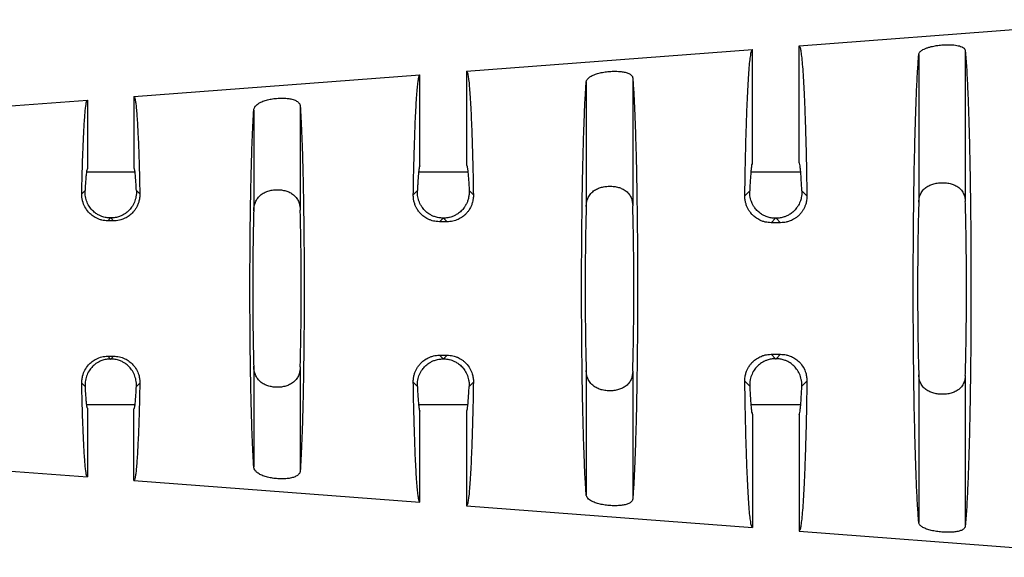
# Model space of a CAD drawing. Units: inches. Extents: x 4.2 to 13.8, y 6.2 to 17.6.
# Drawn here: x 9.2 to 9.4, y 9.8 to 10 of the extents above; entities that cross this region are included whole.
import ezdxf

# ---------------------------------------------------------------- set-up
doc = ezdxf.new("R2010")
doc.units = ezdxf.units.IN
doc.header["$LTSCALE"] = 48
doc.header["$MEASUREMENT"] = 0
doc.layers.add('G-DETL-9', color=9, linetype='Continuous')

# ---------------------------------------------------------------- blocks, each defined once
blk = doc.blocks.new('A$C50825E76')
at = {"color": 0, "linetype": 'Continuous'}
for p, q in [((-0.5725393312401259, 0.1178781073453591), (-0.3663012370113021, 0.133600086818052)), ((-0.7725393312401261, 0.1026316713932798), (-0.600539331240125, 0.115743606312068)), ((-0.600539331240125, 0.04744622362429551), (-0.600539331240125, 0.115743606312068)), ((-0.572539331240125, 0.04769057592243708), (-0.5725393312401259, 0.1178781073453591)), ((-0.500530802818393, 0.1126298871163482), (-0.5005308028183939, 0.02388162891212831)), ((-0.4725478596618582, 0.1149233406555555), (-0.472547859661856, 0.02423999661099252)), ((-0.7725393312401261, 0.1026316713932798), (-0.7725393312401239, 0.04594520236428534)), ((-0.9725393312401249, 0.08738523544120069), (-0.8005393312401261, 0.100497170359989)), ((-0.8005393312401239, 0.04570085006614411), (-0.8005393312401261, 0.100497170359989)), ((-0.7005308028183932, 0.09607185727731726), (-0.7005308028183941, 0.02127974702009172)), ((-0.6725478596618579, 0.09840841251789112), (-0.6725478596618939, 0.0216482931361347)), ((-1.164451470857561, 0.07275535471568229), (-1.000539331240125, 0.08525073440790987)), ((-1.000539331240125, 0.08525073440790987), (-1.000539331240125, 0.04395547650799192)), ((-0.9725393312401249, 0.08738523544120069), (-0.9725393312401249, 0.04419982880613349)), ((-0.9005308028183929, 0.07912545837044538), (-0.9005308028183938, 0.01859818127946988)), ((-0.8725478596618581, 0.08152655293139754), (-0.8725478596618559, 0.0189786700929554)), ((-0.9719082395272798, 0.04191010294984043), (-1.001133793588815, 0.04191010294984043)), ((-0.7716966728259038, 0.04191010294984043), (-0.8013538355560819, 0.04191010294984043)), ((-0.5715248109172908, 0.04191010294984043), (-0.6015297522550429, 0.04191010294984043)), ((-1.003949096898376, 0.02894610652041341), (-1.001982276859931, 0.03091292655885869)), ((-0.97107918218251, 0.03089572312105004), (-0.9690201385777759, 0.02883667951631608)), ((-0.8020910751508392, 0.03080412826795031), (-0.8045624001289648, 0.02833280328982579)), ((-0.7684075518733589, 0.02822409281189864), (-0.7709711384603599, 0.03078767939890004)), ((-0.6021947441439499, 0.03070045927484), (-0.6051549504034028, 0.0277402530153873)), ((-0.570868071277109, 0.03068461221564822), (-0.5678144173182549, 0.02763095825679329)), ((-0.9882776242970301, 0.01263707265712433), (-0.9865879615382349, 0.01432673541594376)), ((-0.9864906633378281, 0.01432669781170737), (-0.9847909720720249, 0.01262700654583537)), ((-0.7866646801988448, 0.01425001675533233), (-0.7888476049005302, 0.01206709205364875)), ((-0.7842179467668231, 0.01205398124073065), (-0.7864138867053319, 0.01424992117927082)), ((-0.5867403802588389, 0.01417431669534008), (-0.5894085944734, 0.0115061024807791)), ((-0.586338130866344, 0.01417416534027094), (-0.583653983342816, 0.01149001781641235)), ((-0.9865879615379982, -0.07050652952559344), (-0.9882776242969058, -0.06881686676668541)), ((-0.9847909720721479, -0.06880680065537093), (-0.9864906633380639, -0.0705064919214049)), ((-0.7866646801986179, -0.07042981086497246), (-0.7888476049004249, -0.0682468861631661)), ((-0.7842179467669279, -0.06823377535023845), (-0.786413886705573, -0.07042971528869302)), ((-0.5867403802586191, -0.07035411080497123), (-0.589408594473309, -0.06768589659028268)), ((-0.5836539833429089, -0.06766981192587962), (-0.586338130866563, -0.07035395944990352)), ((-0.9005308028183938, -0.07477797537978914), (-0.9005308028183929, -0.1353052524707643)), ((-0.8725478596618559, -0.07515846419327432), (-0.8725478596618581, -0.1377063470317165)), ((-0.7005308028183941, -0.07745954112041065), (-0.7005308028183932, -0.1522516513776362)), ((-0.672547859661857, -0.07782808723525603), (-0.6725478596618579, -0.1545882066182104)), ((-0.5005308028183939, -0.08006142301244723), (-0.500530802818393, -0.1688096812166674)), ((-0.472547859661856, -0.08041979071131145), (-0.4725478596618582, -0.1711031347558745)), ((-1.001982276859454, -0.0870927206687484), (-1.003949096898187, -0.0851259006300159)), ((-0.9690201385779611, -0.08501647362591258), (-0.9710791821829821, -0.08707551723093421)), ((-0.8020910751503991, -0.08698392237780395), (-0.8045624001288081, -0.08451259739939632)), ((-0.7684075518735138, -0.08440388692146528), (-0.7709711384607978, -0.08696747350874923)), ((-0.6021947441435378, -0.08688025338466421), (-0.6051549504032678, -0.08392004712493595)), ((-0.5678144173183881, -0.08381075236633861), (-0.5708680712775172, -0.08686440632546855)), ((-0.9719082395272798, -0.09808989705015936), (-1.001133793588815, -0.09808989705015936)), ((-1.000539331240124, -0.1001352706083112), (-1.000539331240125, -0.1414305285082287)), ((-0.9725393312401249, -0.1435650295415196), (-0.9725393312401249, -0.1003796229064524)), ((-0.7716966728259038, -0.09808989705015936), (-0.8013538355560819, -0.09808989705015936)), ((-0.5715248109172908, -0.09808989705015936), (-0.601529752255042, -0.09808989705015936)), ((-0.8005393312401261, -0.1566769644603075), (-0.8005393312401239, -0.101880644166463)), ((-0.7725393312401239, -0.1021249964646043), (-0.7725393312401261, -0.1588114654935989)), ((-0.600539331240125, -0.1036260177246147), (-0.600539331240125, -0.1719234004123866)), ((-0.572539331240125, -0.1038703700227559), (-0.5725393312401259, -0.1740579014456775)), ((-1.164451470857561, -0.1289351488160012), (-1.000539331240125, -0.1414305285082287)), ((-0.9725393312401249, -0.1435650295415196), (-0.8005393312401261, -0.1566769644603075)), ((-0.7725393312401261, -0.1588114654935989), (-0.600539331240125, -0.1719234004123866)), ((-0.5725393312401259, -0.1740579014456775), (-0.3663012370113021, -0.1897798809183709))]:
    blk.add_line(p, q, dxfattribs=at)
for points in [[(-0.500530802818393, 0.1126298871163482), (-0.5005018166278603, 0.1128442762752011), (-0.5004551480636108, 0.1130473044502658), (-0.5001209292441962, 0.1137863929559185), (-0.4996553762523339, 0.1143761231804183), (-0.4988775522544562, 0.1150502113731333), (-0.4980293799829312, 0.1155929326888779), (-0.496578543661065, 0.1162910442925298), (-0.494896452030356, 0.1168943733024275), (-0.4930317700468381, 0.1174035134026171), (-0.4915305150100351, 0.1177262495953297), (-0.489982067229799, 0.1179943095314426), (-0.4881809461908535, 0.1182348588911494), (-0.4867210282601531, 0.1183784841398079), (-0.4850697598588156, 0.1184874492622982), (-0.4834325960575669, 0.1185382780122095), (-0.4819878751507769, 0.1185322460675127), (-0.4803092056683229, 0.1184568620220687), (-0.478481190317384, 0.1182715819531006), (-0.4768099047517702, 0.117972804589621), (-0.4753437087949002, 0.1175520948829673), (-0.4741445530709183, 0.1170087153192095), (-0.4732834845392953, 0.1163719256999561), (-0.4727523726108549, 0.1156530708406401), (-0.4726220819614317, 0.1153169271041213), (-0.4725478596618582, 0.1149233406555555)], [(-0.6051549504034028, 0.0277402530153873), (-0.6048215759395092, 0.04645395265439567), (-0.6043965636836894, 0.06357741843353237), (-0.6040665779005088, 0.07393146467681477), (-0.6037034111536137, 0.0833060114588915), (-0.603309653944589, 0.0916341892810899), (-0.6028894568075356, 0.09882521036835556), (-0.6024473456881685, 0.1048044330503078), (-0.6019864742054928, 0.1095292069852829), (-0.6015117305478448, 0.1129468547119501), (-0.6010281998698881, 0.1150232582128372), (-0.600539331240125, 0.115743606312068)], [(-0.5725393312401259, 0.1178781073453591), (-0.5720378777879773, 0.1172084760442583), (-0.5715417509062539, 0.1151329844743737), (-0.5710545643563538, 0.1116667504041505), (-0.5705816465728124, 0.1068450523477316), (-0.570128119128829, 0.1007228196484059), (-0.5696972854937989, 0.09334464631833994), (-0.5692938845257429, 0.0847887104044227), (-0.5689222573777934, 0.0751502645579204), (-0.5685851109620144, 0.06449951469756388), (-0.5681521296129515, 0.04688177525578108), (-0.5678144173182549, 0.02763095825679329)], [(-0.500530802818393, -0.1688096812166674), (-0.5012370433921234, -0.158899603774541), (-0.5018842241896384, -0.1461028528540932), (-0.5024580632813334, -0.1307018195432579), (-0.5029458974578098, -0.1130363738838454), (-0.5033369611703464, -0.09349634918151017), (-0.5036226246850823, -0.07251295245880585), (-0.5037965838772265, -0.05054923810792378), (-0.5038550000411082, -0.02808989705015963), (-0.5037965838772265, -0.00563055599239537), (-0.5036226246850823, 0.01633315835848659), (-0.5033369611703464, 0.03731655508119114), (-0.5029458974578098, 0.05685657978352621), (-0.5024580632813334, 0.07452202544293851), (-0.5018842241896384, 0.08992305875377393), (-0.5012370433921234, 0.102719809674222), (-0.500530802818393, 0.1126298871163482)], [(-0.4725478596618582, 0.1149233406555555), (-0.4718233538406458, 0.1050084085524914), (-0.4711587238639154, 0.09210444159074815), (-0.4705688956819736, 0.076501224155758), (-0.4700671151469127, 0.05854916759935802), (-0.4696646510832823, 0.03865142425852841), (-0.469370541601426, 0.01725484789347109), (-0.4691913918109183, -0.005160052842203888), (-0.4691312247499728, -0.0280898970501593), (-0.4691913918109183, -0.05101974125811504), (-0.469370541601426, -0.07343464199379035), (-0.4696646510832823, -0.09483121835884745), (-0.4700671151469127, -0.1147289616996771), (-0.4705688956819731, -0.1326810182560769), (-0.4711587238639154, -0.1482842356910671), (-0.4718233538406458, -0.1611882026528104), (-0.4725478596618582, -0.1711031347558745)], [(-0.7725393312401261, 0.1026316713932798), (-0.7721106170833703, 0.1020867327911958), (-0.7716860484357566, 0.1003938700018979), (-0.7712684428294154, 0.09756431723998815), (-0.7708619611189795, 0.09362431382892356), (-0.7704706171680891, 0.08861477257029826), (-0.7700970080223843, 0.08256893789592012), (-0.7697448751555065, 0.0755451720332031), (-0.7694176762538696, 0.06761475957754015), (-0.7691175826822749, 0.05883032851270864), (-0.7687248266971571, 0.04424517878978762), (-0.7684075518733589, 0.02822409281189864)], [(-0.7005308028183932, 0.09607185727731726), (-0.7004984168764841, 0.09633500508963866), (-0.7004454315587809, 0.096582638368364), (-0.7001727474763633, 0.09728205961258729), (-0.6996272038037441, 0.0980723695032164), (-0.6988380430130858, 0.09882521739449612), (-0.6979771677578239, 0.09943002319703442), (-0.6970372209570606, 0.09995174801895446), (-0.6957716855863292, 0.100512714306641), (-0.6943430972735363, 0.1010155861351733), (-0.6929929374113768, 0.1013997918418655), (-0.6899318414676685, 0.1020342463159977), (-0.6867483437211539, 0.1024258677905132), (-0.6849073252774938, 0.1025428819438434), (-0.6834899336479339, 0.1025778687602152), (-0.6820569829414929, 0.102560859613964), (-0.6803914545777641, 0.102466088776122), (-0.678844241218366, 0.1022906376646698), (-0.6776757501554349, 0.1020867816038441), (-0.6765703210848506, 0.1018185838985805), (-0.6754639003100249, 0.1014467462423514), (-0.6744762367164094, 0.1009782488939527), (-0.6737769625012482, 0.1005108253657842), (-0.6732404378059447, 0.1000017294217156), (-0.672802827273963, 0.09934498854927998), (-0.6726300260094051, 0.09888398559540812), (-0.6725478596618579, 0.09840841251789112)], [(-0.8045624001289648, 0.02833280328982579), (-0.8042498961000857, 0.04382315659134806), (-0.8038653418706367, 0.05792161628558479), (-0.8035724572932499, 0.06641418273965927), (-0.8032536910938131, 0.07408470569927461), (-0.8029111056770519, 0.08088355718371532), (-0.8025479815540177, 0.08674347035926888), (-0.8021678638635743, 0.0916092759991084), (-0.8017732119521721, 0.09544949253284718), (-0.8013678256672789, 0.09822526758079908), (-0.8009556431617506, 0.09991146339663215), (-0.8005393312401261, 0.100497170359989)], [(-0.7005308028183932, -0.1522516513776362), (-0.7011289181307734, -0.1429448430101894), (-0.7016745814405265, -0.1312909558362589), (-0.7021566419450056, -0.1175281359650771), (-0.7025652487497753, -0.1019376316760255), (-0.7028920517983024, -0.08483803529041656), (-0.7031303729316076, -0.06657878181335397), (-0.7032753418916369, -0.04753300086736201), (-0.7033239963433648, -0.02808989705015941), (-0.7032753418916369, -0.008646793232956695), (-0.7031303729316076, 0.01039898771303516), (-0.7028920517983028, 0.02865824119009774), (-0.7025652487497753, 0.04575783757570662), (-0.7021566419450052, 0.06134834186475802), (-0.7016745814405265, 0.0751111617359399), (-0.7011289181307734, 0.08676504890987025), (-0.7005308028183932, 0.09607185727731726)], [(-0.6725478596618579, 0.09840841251789112), (-0.6719318085964443, 0.08907392371100509), (-0.6713691369903976, 0.07729561429536425), (-0.6708715812260495, 0.06331915487269435), (-0.6704495193031446, 0.04743607168626762), (-0.6701117547735564, 0.02997765421916831), (-0.6698653326599242, 0.01130805502745469), (-0.6697153930100006, -0.008183313756023658), (-0.669665063149357, -0.02808989705015918), (-0.6697153930100006, -0.04799648034429493), (-0.6698653326599242, -0.06748784912777361), (-0.6701117547735564, -0.08615744831948724), (-0.6704495193031446, -0.1036158657865865), (-0.6708715812260495, -0.1194989489730133), (-0.6713691369903976, -0.1334754083956829), (-0.6719318085964443, -0.145253717811324), (-0.6725478596618579, -0.1545882066182104)], [(-1.003949096898376, 0.02894610652041341), (-1.003661793201553, 0.04117081537722511), (-1.003321534318008, 0.05222485209578009), (-1.003067999312956, 0.05885262797415414), (-1.002795626259996, 0.06482107820952698), (-1.00250595352784, 0.0700964928698361), (-1.002201407092357, 0.07463327425781396), (-1.001884580313131, 0.07839413700978748), (-1.001557262634454, 0.08135783969408383), (-1.0012222080324, 0.08349819262485025), (-1.00088225755181, 0.08479827182097777), (-1.000539331240125, 0.08525073440790987)], [(-0.9725393312401249, 0.08738523544120069), (-0.972184119956375, 0.08696353746235308), (-0.9718319252703154, 0.08564927416875878), (-0.9714848025296359, 0.0834501153752395), (-0.9711457928227949, 0.08038399619629544), (-0.9708178429126844, 0.07647893139480122), (-0.9705028666586477, 0.07175771025813982), (-0.9702036356726831, 0.06626040959419988), (-0.9699227385056362, 0.06003612923992341), (-0.9696618144251232, 0.05312119302627216), (-0.9693128986256232, 0.04158732316058134), (-0.9690201385777759, 0.02883667951631608)], [(-0.9005308028183929, 0.07912545837044538), (-0.900494277457982, 0.07945725599611597), (-0.900428190652518, 0.07978918699846638), (-0.9001396761123437, 0.08059148941631955), (-0.8995807865826682, 0.08148689284470811), (-0.8988997903276172, 0.08222742940649419), (-0.8978971180628119, 0.08302590646022401), (-0.8969573593721969, 0.08360378592407047), (-0.895700899833626, 0.08422010680203373), (-0.8942813753462162, 0.08477140095388158), (-0.8929371066647258, 0.0851912795499119), (-0.8913557761356037, 0.08558724235963233), (-0.8899661751735581, 0.08586302598160389), (-0.8883833341327181, 0.08610584803309129), (-0.886785076641762, 0.08628048446776215), (-0.8849706341736381, 0.0863960769547828), (-0.883568971451802, 0.0864241244510624), (-0.8818212219965185, 0.08637829741080882), (-0.880501005377285, 0.08627637952149414), (-0.8781513916194168, 0.08591355770748565), (-0.8756158896024231, 0.08511826311579174), (-0.8738910205203019, 0.08406074364169702), (-0.8728688206471111, 0.0827561786205474), (-0.8726487918876131, 0.08215205058606101), (-0.8725478596618581, 0.08152655293139754)], [(-0.9005308028183929, -0.1353052524707643), (-0.9010862044676329, -0.1253023097591746), (-0.9015808968665855, -0.1129598598330911), (-0.9020029746437519, -0.09857493134847939), (-0.9023422802428502, -0.08249371489343804), (-0.9025906477854653, -0.06510321741831204), (-0.9027421002487466, -0.04682195992992688), (-0.9027929925965421, -0.02808989705015941), (-0.9027421002487466, -0.009357834170392265), (-0.9025906477854657, 0.008923423317993118), (-0.9023422802428502, 0.02631392079311901), (-0.9020029746437515, 0.04239513724816057), (-0.9015808968665855, 0.05678006573277217), (-0.9010862044676324, 0.06912251565885552), (-0.9005308028183929, 0.07912545837044538)], [(-0.8725478596618581, 0.08152655293139754), (-0.8719723776366042, 0.07145352470098776), (-0.8714590842366023, 0.05892397480156431), (-0.8710206466101771, 0.04424710179249036), (-0.8706678843231268, 0.02778510424175995), (-0.8704095029936534, 0.00994422676105311), (-0.8702518787388476, -0.008835252665021831), (-0.8701989016024712, -0.02808989705015941), (-0.8702518787388476, -0.04734454143529676), (-0.8704095029936534, -0.0661240208613717), (-0.8706678843231268, -0.08396489834207899), (-0.8710206466101766, -0.1004268958928093), (-0.8714590842366023, -0.1151037689018833), (-0.8719723776366042, -0.1276333188013067), (-0.8725478596618581, -0.1377063470317165)], [(-0.600539331240125, 0.04744622362429551), (-0.6008371478241266, 0.04696062014585001), (-0.6011306832576779, 0.04551826811927173), (-0.6014171170387277, 0.0431330267124338), (-0.6014737021518726, 0.04253972192773803), (-0.6015297522550429, 0.04191010294984043)], [(-0.5715248109172908, 0.04191010294984043), (-0.5715882916583888, 0.04263658979580487), (-0.5716524671393817, 0.04331649427020468), (-0.5719417927384169, 0.04573879049361285), (-0.5722383779141991, 0.04720157129015778), (-0.572539331240125, 0.04769057592243708)], [(-1.000539331240125, 0.04395547650799192), (-1.000795145554324, 0.04357983368288787), (-1.001047976542417, 0.04246318071442279), (-1.001295855718201, 0.04061421161585221), (-1.001535884831137, 0.03805305732593378), (-1.001765287237194, 0.03481088135170873), (-1.001982276859931, 0.03091292655885869)], [(-0.9719082395272798, 0.04191010294984043), (-0.9721160460915481, 0.04318010022513175), (-0.9723267828840938, 0.04394499834362964), (-0.9725393312401249, 0.04419982880613349)], [(-0.97107918218251, 0.03089572312105004), (-0.9712983301519875, 0.03487396439807999), (-0.9715302680935958, 0.03818310765292277), (-0.9717731555130511, 0.04079689388198582), (-0.9718404566570991, 0.04138067370269505), (-0.9719082395272798, 0.04191010294984043)], [(-0.8013538355560819, 0.04191010294984043), (-0.8013557180686295, 0.04189210010615763), (-0.8013576001551583, 0.0418740551846648), (-0.801418177209142, 0.04126838996189564), (-0.8014781579271526, 0.04062029318814964), (-0.8015375160417086, 0.03993016130382998), (-0.8015962252853264, 0.03919839074934117), (-0.8016542593905207, 0.0384253779650866), (-0.8017115920898097, 0.03761151939147023), (-0.8017681971157082, 0.03675721146889588), (-0.8018240482007339, 0.03586285063776762), (-0.8018791190774026, 0.03492883333848917), (-0.8019333834782318, 0.03395555601146427), (-0.8019868151357361, 0.03294341509709697), (-0.8020393877824339, 0.031892807035791), (-0.8020910751508392, 0.03080412826795031)], [(-0.8005393312401239, 0.04570085006614411), (-0.8008151872512927, 0.04527438082034096), (-0.8010874722316794, 0.04400713406182388), (-0.8013538355560819, 0.04191010294984043)], [(-0.7725393312401239, 0.04594520236428534), (-0.7724188709420408, 0.04586584979176933), (-0.7722988329733975, 0.04562629151175945), (-0.7721794103364266, 0.04522743424796427), (-0.7720607960333563, 0.04467018472409245), (-0.7719431830664174, 0.04395544966385245), (-0.7718267644378392, 0.04308413579095272), (-0.7717117331498522, 0.0420571498291018), (-0.7717041985710931, 0.04198395360854434), (-0.7716966728259038, 0.04191010294984043)], [(-0.7716966728259038, 0.04191010294984043), (-0.7713183745905967, 0.03718121909678673), (-0.7709711384603599, 0.03078767939890004)], [(-0.6015297522550429, 0.04191010294984043), (-0.601876500642617, 0.03700773686925241), (-0.6021947441439499, 0.03070045927484)], [(-0.570868071277109, 0.03068461221564822), (-0.5711823579960975, 0.03698299871388799), (-0.5715248109172908, 0.04191010294984043)], [(-0.5005308028183939, 0.02388162891212831), (-0.5003055835311745, 0.02601885319866926), (-0.4998567610115798, 0.02773363221479441), (-0.498744348502866, 0.03001699544895431), (-0.4967118966277408, 0.03228851549246603), (-0.4944991719782426, 0.03373964472943192), (-0.492102057333685, 0.03471149809198082), (-0.4906806278913076, 0.0350889230113941), (-0.4894311564730982, 0.03532244259800521), (-0.4878834690484251, 0.0354981886257475), (-0.4866080436804339, 0.03555470473081712), (-0.4850272095484063, 0.03551665290664141), (-0.4837776203985911, 0.03540003947340664), (-0.4824192111472785, 0.03518065280484162), (-0.4810865553216299, 0.03486115227412001), (-0.4788384066510241, 0.0340349643473038), (-0.4764819141019321, 0.03260477647428772), (-0.4744435197216177, 0.03045734059764282), (-0.473308976400026, 0.02829076392890162), (-0.4728011260337914, 0.02650270863496629), (-0.472547859661856, 0.02423999661099252)], [(-0.9865879615382349, 0.01432673541594376), (-0.9892954959200964, 0.01456572563995751), (-0.9919079764038701, 0.0152726808115583), (-0.9935270482245842, 0.01597759675788535), (-0.99542009758256, 0.01711531930728938), (-0.9964103104450244, 0.01787551002666754), (-0.9974782671549209, 0.01885701159463626), (-0.9982710253445299, 0.01972216663152049), (-0.9990977099568079, 0.02078811991603768), (-1.000771478035482, 0.0238208376503114), (-1.001753054245637, 0.02719125795543642), (-1.00197152418917, 0.02903645904050445), (-1.001982276859931, 0.03091292655885869)], [(-0.97107918218251, 0.03089572312105004), (-0.9710947078067123, 0.02896267534845465), (-0.9713308768365021, 0.02706361408567248), (-0.9723195609725348, 0.02374735425183727), (-0.9739807258315509, 0.02076254079654871), (-0.9748178529131106, 0.01968874788958863), (-0.975619916288406, 0.01881921251208452), (-0.9766240880533212, 0.01789775245773506), (-0.977704777711728, 0.01707083023111577), (-0.9794158782263049, 0.01603859816869169), (-0.981247745212344, 0.01523890809302175), (-0.9824222637715354, 0.01486799323301102), (-0.9838184675863388, 0.01455700951581618), (-0.9851477637959318, 0.01438415765713441), (-0.9864906633378281, 0.01432669781170737)], [(-0.9005308028183938, 0.01859818127946988), (-0.9002825272972417, 0.02109967501689858), (-0.8997419363702912, 0.02319754281669728), (-0.8985832570946544, 0.02560252903521409), (-0.8965392646458321, 0.02795527498972716), (-0.8942333500010919, 0.02950954204423073), (-0.8919905001531991, 0.03044680698447955), (-0.890601727455409, 0.03083281249612146), (-0.8893788788795298, 0.03107249009225344), (-0.8880029560691054, 0.03124165940430312), (-0.8866182330209389, 0.03131133746122405), (-0.8838847312442506, 0.03115837828208201), (-0.8812156940751041, 0.0306035082959456), (-0.8788668788000131, 0.02969031941798417), (-0.8766715125616371, 0.02829093370882507), (-0.8746205446071822, 0.02607488803522084), (-0.8734400751200311, 0.02380631027543412), (-0.8728257646222106, 0.02161481059695847), (-0.8725478596618559, 0.0189786700929554)], [(-0.7866646801988448, 0.01425001675533233), (-0.7892700561701824, 0.01447091550642043), (-0.7917909245926209, 0.01512486635850263), (-0.7935989012098332, 0.01589578002522751), (-0.7952926505608628, 0.01689238504550106), (-0.7973412331125069, 0.01855868352667567), (-0.7990800196504582, 0.02056096982712607), (-0.8001614119626335, 0.02227162265736149), (-0.8008776800370279, 0.02377020362623605), (-0.8014746909712214, 0.02547790371158043), (-0.801825667467317, 0.02695946720661402), (-0.8020552343783205, 0.0286766089005146), (-0.8020910751508392, 0.03080412826795031)], [(-0.7709711384603599, 0.03078767939890004), (-0.7709841112782141, 0.0289982504993519), (-0.771260475484707, 0.02683040532224412), (-0.7716176789288642, 0.02537003502481094), (-0.7722160943831979, 0.02369100179941497), (-0.7731044244946368, 0.02190642496195405), (-0.7739960092693732, 0.02053974287754046), (-0.7748039145251688, 0.01952565794431327), (-0.7756919228998149, 0.01858559832592677), (-0.7768061285557515, 0.01760221558092512), (-0.7778342258878288, 0.0168483142567063), (-0.7795411388210862, 0.01585681557143825), (-0.7813622380407419, 0.01509346468590145), (-0.7826774620388761, 0.0147043004344759), (-0.783843782629996, 0.01446254588265716), (-0.7852149552420924, 0.01429560101017313), (-0.7864138867053319, 0.01424992117927082)], [(-0.7005308028183941, 0.02127974702009172), (-0.7002925899835812, 0.02359719482927891), (-0.699802915212016, 0.02547864079383821), (-0.698667683359254, 0.02782192673028261), (-0.6966293073410879, 0.03013362656198448), (-0.6943029491154094, 0.03167004091389891), (-0.6920483838072871, 0.03259096929137861), (-0.6907396067309164, 0.03295042227638123), (-0.68940587767392, 0.03320934146464771), (-0.6881723242022582, 0.03336231261918032), (-0.6866127361566479, 0.03344485165430977), (-0.6850498385484602, 0.03340661824245073), (-0.6838120365691278, 0.03328866235578742), (-0.6824678314514481, 0.0330668858766231), (-0.6811483074124949, 0.03274385519204104), (-0.6789123905024232, 0.03190508563662453), (-0.6765723182769681, 0.03045886215079807), (-0.6745275157588684, 0.02827711323642479), (-0.6733703341135979, 0.02605981269933855), (-0.6728155134641232, 0.0240981334253707), (-0.6725478596618939, 0.0216482931361347)], [(-0.5867403802588389, 0.01417431669534008), (-0.5881036306901968, 0.01423455331211199), (-0.589277930412285, 0.01438355477257081), (-0.5905122023494522, 0.01464057700843835), (-0.5917196187961982, 0.01499715141549085), (-0.5937040068063903, 0.01583252784809108), (-0.595199804644047, 0.01669974910042882), (-0.5963969120137151, 0.01757343552632484), (-0.5973532007520199, 0.0184129493166878), (-0.5983159846859358, 0.01941883884290152), (-0.5990751080907759, 0.02035932161901222), (-0.6000836203272826, 0.02189588607234205), (-0.600909006304196, 0.02354948174023175), (-0.6014860711753363, 0.02512218699898783), (-0.601898301152981, 0.02675723266526497), (-0.6021634445890349, 0.02871129807156791), (-0.6021947441439499, 0.03070045927484)], [(-0.570868071277109, 0.03068461221564822), (-0.5709232128940611, 0.02842262512475602), (-0.571190192679258, 0.02662454179076701), (-0.5715639782379962, 0.02515879075028193), (-0.5721848648668111, 0.02347310825611171), (-0.572914159354541, 0.02200650459998255), (-0.5740007205567141, 0.02033913846829005), (-0.5758084484745476, 0.01831784825136284), (-0.5779348650426028, 0.01665205241020273), (-0.579828313596189, 0.01560454188219651), (-0.5814443917125982, 0.01496321337209328), (-0.5827182901473007, 0.01459965601957747), (-0.583851722555881, 0.01437282465564049), (-0.5851755609750509, 0.01421706036910597), (-0.586338130866344, 0.01417416534027094)], [(-0.9882776242970301, 0.01263707265712433), (-0.9901051558004519, 0.01274921459445355), (-0.9919048014718399, 0.01307347153377314), (-0.9936331373917797, 0.01359816296088401), (-0.9952891036636329, 0.01431915228225977), (-0.9964671613033689, 0.01498110409927111), (-0.9977736641611621, 0.01588685286385383), (-0.9988700029804862, 0.01681594990233559), (-0.9998782169541789, 0.01784322952972817), (-1.002063789238261, 0.02097667984029949), (-1.003448337061827, 0.0245644256646641), (-1.003813802885562, 0.02647186142999491), (-1.003949096898376, 0.02894610652041341)], [(-0.9690201385777759, 0.02883667951631608), (-0.9690425331724675, 0.02759326320392874), (-0.9691588305204362, 0.02635789763374441), (-0.9693947888346091, 0.02501514693045415), (-0.9696917517314532, 0.02386615977756723), (-0.9702181452304393, 0.02237462811750368), (-0.9710458096243841, 0.02065649865906438), (-0.9721201840196354, 0.01898817836568445), (-0.9731514061778461, 0.01773132767208663), (-0.9753903896850442, 0.01570724992901928), (-0.977974211472314, 0.01415339930039794), (-0.9797649668745025, 0.01343199883368629), (-0.9812974363185449, 0.0130069469046219), (-0.9832019577151612, 0.01270218999034012), (-0.9847909720720249, 0.01262700654583537)], [(-0.7888476049005302, 0.01206709205364875), (-0.7907930361560718, 0.01219348684714838), (-0.7923677322756619, 0.01247684025601103), (-0.7940547046041444, 0.01297161183918749), (-0.7956754635785419, 0.0136524597648181), (-0.7981787286925357, 0.01517925205366766), (-0.8003585277144518, 0.01714979971228647), (-0.8014656411476344, 0.01849932598902582), (-0.8026239892836049, 0.02033233657721523), (-0.8033559620799791, 0.02187931153193345), (-0.8040266280277382, 0.02388312294935824), (-0.8044119716279741, 0.02581373115241081), (-0.8045624001289648, 0.02833280328982579)], [(-0.7684075518733589, 0.02822409281189864), (-0.7684342410522289, 0.02697722550565795), (-0.768555757544096, 0.02573839630049979), (-0.7687596998790478, 0.02456951770654803), (-0.7690977503228291, 0.02325466327996606), (-0.76977826750803, 0.02141989277164758), (-0.7705026008844329, 0.01998420671603962), (-0.7716096992860497, 0.0183013077288573), (-0.7726677137197129, 0.01704065005047861), (-0.7738434724142453, 0.01590516214679216), (-0.7749273783060482, 0.01504367949160901), (-0.7763154668682533, 0.01414514523667632), (-0.7775577611080879, 0.01350308853221815), (-0.7808040803531084, 0.01241567125285381), (-0.7842179467668231, 0.01205398124073065)], [(-0.5894085944734, 0.0115061024807791), (-0.5911453996851876, 0.01160705014740049), (-0.5928589658719621, 0.0118988963920128), (-0.5946746197342407, 0.01242958042973907), (-0.59611647061887, 0.01302982834223432), (-0.5974281738162821, 0.01373235727572575), (-0.598668301463797, 0.01455647997618059), (-0.5997209283313101, 0.01540220545787829), (-0.6008606054070929, 0.01650748038173611), (-0.6022295101664805, 0.01819417554164415), (-0.6031578360192609, 0.01968097789635237), (-0.6039063402931175, 0.0212332637257906), (-0.604595769841823, 0.02325046609311743), (-0.6049941393399783, 0.02519448469222496), (-0.6051549504034028, 0.0277402530153873)], [(-0.5678144173182549, 0.02763095825679329), (-0.5679721152507482, 0.0251220216502348), (-0.5685139281713072, 0.02267611709327388), (-0.5691403352837301, 0.02097471290081909), (-0.569954102930208, 0.01935918915519008), (-0.5708602720893308, 0.01796490895609337), (-0.5721621532746011, 0.01639936396466846), (-0.5731620744770494, 0.0154335089562293), (-0.574447473209232, 0.01441207375362352), (-0.5758444209904572, 0.01352379850110763), (-0.5770931651276521, 0.01289095141948438), (-0.5785190760326637, 0.01232837312726986), (-0.5803021371577048, 0.01183785212482069), (-0.5818122594309498, 0.0115917581313677), (-0.583653983342816, 0.01149001781641235)], [(-0.5005308028183939, 0.02388162891212831), (-0.5007793811678418, 0.01495216455957038), (-0.5009787221845121, 0.005061731055447605), (-0.5011243752368157, -0.005568856219463347), (-0.5012130885219017, -0.01670225457474661), (-0.5012428813053895, -0.0280898970501593), (-0.5012130885219017, -0.03947753952557198), (-0.5011243752368162, -0.05061093788085547), (-0.5009787221845121, -0.06124152515576664), (-0.5007793811678414, -0.0711319586598893), (-0.5005308028183939, -0.08006142301244723)], [(-0.472547859661856, -0.08041979071131145), (-0.4722962343023847, -0.07144472488147235), (-0.4720943846084276, -0.06149175278699792), (-0.4719468635682986, -0.0507853712037456), (-0.4718569985578025, -0.03956707324430531), (-0.4718268166612116, -0.02808989705015941), (-0.4718569985578025, -0.01661272085601362), (-0.4719468635682991, -0.005394422896573325), (-0.4720943846084276, 0.005311958686678886), (-0.4722962343023847, 0.01526493078115354), (-0.472547859661856, 0.02423999661099252)], [(-0.9005308028183938, 0.01859818127946988), (-0.9007830919340862, 0.008213526582391273), (-0.9009689235686382, -0.003263298733093944), (-0.901082706854619, -0.0154870222512945), (-0.901121018892153, -0.02808989705015941), (-0.9010827068546194, -0.04069277184902431), (-0.9009689235686382, -0.05291649536722487), (-0.9007830919340867, -0.06439332068270998), (-0.9005308028183938, -0.07477797537978914)], [(-0.8725478596618559, -0.07515846419327432), (-0.8722918478408097, -0.06470636987121536), (-0.8721031992524604, -0.05313876825135255), (-0.8719876612291619, -0.04080805971086932), (-0.8719487533711461, -0.02808989705015963), (-0.8719876612291615, -0.01537173438944983), (-0.8721031992524604, -0.003041025848966483), (-0.8722918478408097, 0.008526575770896327), (-0.8725478596618559, 0.0189786700929554)], [(-0.7005308028183941, 0.02127974702009172), (-0.7007585951153668, 0.01269951008094872), (-0.7009408838173155, 0.003269640060068024), (-0.7010738718260385, -0.006813442157208027), (-0.701154789105225, -0.0173397075735201), (-0.7011819500915237, -0.0280898970501593), (-0.701154789105225, -0.03884008652679871), (-0.7010738718260381, -0.04936635194311101), (-0.7009408838173155, -0.05944943416038695), (-0.7007585951153663, -0.06887930418126753), (-0.7005308028183941, -0.07745954112041065)], [(-0.672547859661857, -0.07782808723525603), (-0.6723170217739729, -0.06919932141508345), (-0.6721322346198821, -0.05970453677549681), (-0.6719973910332975, -0.04954375125169641), (-0.6719153315814475, -0.03893101482431327), (-0.6718877850237397, -0.0280898970493586), (-0.6719153315814554, -0.01724877927442103), (-0.6719973910333135, -0.006636042847087964), (-0.6721322346199052, 0.003524742676630055), (-0.6723170217740027, 0.01301952731610367), (-0.6725478596618939, 0.0216482931361347)], [(-0.9847909720720249, 0.01262700654583537), (-0.9856626359874925, 0.01262952268710538), (-0.986534299293214, 0.01263203908563926), (-0.9874059621013092, 0.01263455574223127), (-0.9882776242970301, 0.01263707265712433)], [(-0.9864906633378281, 0.01432669781170737), (-0.9865149878879378, 0.01432670721274576), (-0.9865393124380422, 0.01432671661380114), (-0.9865636369881408, 0.01432672601486407), (-0.9865879615382349, 0.01432673541594376)], [(-0.7842179467668231, 0.01205398124073065), (-0.7853753622251527, 0.01205725850168771), (-0.786532776999644, 0.01206053605698798), (-0.7876901912936489, 0.01206381390756961), (-0.7888476049005302, 0.01206709205364875)], [(-0.7866646801988448, 0.01425001675533233), (-0.7866019818255139, 0.01424999286113704), (-0.7865392834521518, 0.01424996896704123), (-0.7864765850787592, 0.01424994507302424), (-0.7864138867053319, 0.01424992117927082)], [(-0.586338130866344, 0.01417416534027094), (-0.5864386932152579, 0.01417420317846851), (-0.5865392555640989, 0.0141742410172272), (-0.5866398179125287, 0.01417427885616862), (-0.5867403802588389, 0.01417431669534008)], [(-0.583653983342816, 0.01149001781641235), (-0.5850926371108924, 0.01149403851203934), (-0.5865312901607038, 0.0114980595206311), (-0.5879699426780478, 0.01150208084341198), (-0.5894085944734, 0.0115061024807791)], [(-1.003949096898187, -0.0851259006300159), (-1.003873905097076, -0.08317762835685028), (-1.003448994612125, -0.08074680754851349), (-1.002064382585574, -0.07715759072309702), (-0.9998781369869789, -0.07402293432346307), (-0.9989532222405022, -0.07307366600931009), (-0.9977740184284429, -0.0720669202790194), (-0.9965689916473162, -0.07122461435473093), (-0.9952912114122361, -0.07050001353708324), (-0.9918853457345898, -0.06924858310225857), (-0.9882776242969058, -0.06881686676668541)], [(-0.9865879615379982, -0.07050652952559344), (-0.987953263505887, -0.07056708650489096), (-0.9893043110110238, -0.07074709050270545), (-0.9906235103806602, -0.0710429160805186), (-0.9919095249165379, -0.07145304509490791), (-0.9939246480083734, -0.07236606196974371), (-0.995424114339579, -0.0732979442465419), (-0.9965679712854105, -0.07418876895491522), (-0.9974814907176031, -0.07504006475227043), (-0.9983846464731276, -0.0760374777861349), (-0.9990982732746798, -0.07696871004865447), (-1.000772336655316, -0.08000270001331256), (-1.001753668389037, -0.08337453970320796), (-1.001971634235982, -0.08521803692589047), (-1.001982276859454, -0.0870927206687484)], [(-0.9882776242969058, -0.06881686676668541), (-0.9874059621012474, -0.06881434985177004), (-0.986534299293214, -0.06881183319517459), (-0.9856626359875533, -0.06880931679664093), (-0.9847909720721479, -0.06880680065537093)], [(-0.9865879615379982, -0.07050652952559344), (-0.9865636369880231, -0.0705065201245133), (-0.9865393124380422, -0.07050651072345049), (-0.9865149878880555, -0.07050650132240122), (-0.9864906633380639, -0.0705064919214049)], [(-0.9710791821829821, -0.08707551723093421), (-0.971107843669444, -0.08495853741145631), (-0.9713302748384192, -0.08324667921433393), (-0.9723187178031836, -0.07992915127634526), (-0.9739801152464298, -0.07694319390546056), (-0.9756854205555747, -0.07493367599386047), (-0.9777011141181742, -0.07325317734662729), (-0.9792131905471462, -0.07232512310901962), (-0.9812466479996989, -0.07141909795116641), (-0.9838231960378665, -0.07073597960152767), (-0.9864906633380639, -0.0705064919214049)], [(-0.9847909720721479, -0.06880680065537093), (-0.9812928618303385, -0.06918776430561069), (-0.977976781257428, -0.07033196904801686), (-0.9766352813500028, -0.07105323640176875), (-0.9753703925187409, -0.07190190161293308), (-0.9742131941482022, -0.07285271759562739), (-0.973151409629216, -0.07391111799452332), (-0.9710808601615306, -0.07677383979112562), (-0.9696924951445798, -0.08004346191688039), (-0.9693587530810457, -0.08136339100352108), (-0.9691589449354212, -0.0825368296914808), (-0.9690473616366013, -0.08369049275210327), (-0.9690201385779611, -0.08501647362591258)], [(-0.8045624001288081, -0.08451259739939632), (-0.8044472909950064, -0.08226760692072999), (-0.8040274520485782, -0.08006604637080805), (-0.803430821957209, -0.07824527311149587), (-0.8026245833352741, -0.07651323005354005), (-0.8017098556812678, -0.0750222279739502), (-0.8003585901784471, -0.07332966191575185), (-0.7992385123743375, -0.07222481835556493), (-0.7982016583813771, -0.07137620015858759), (-0.7968730236940016, -0.07048253163197993), (-0.7956781284254162, -0.06983355431492444), (-0.7942183007521, -0.06921057568512012), (-0.7923694776736778, -0.06865704150923257), (-0.7906210747911491, -0.06835228965750273), (-0.7888476049004249, -0.0682468861631661)], [(-0.8020910751503991, -0.08698392237780395), (-0.8020691317569777, -0.08504177488860853), (-0.8018245334825682, -0.08313323145037566), (-0.8007994846942608, -0.0797648072981515), (-0.7990813558054288, -0.07674260085693785), (-0.7982824710461212, -0.07573515219066651), (-0.7974047389855721, -0.0748003280075461), (-0.7964647949055785, -0.07395281073589566), (-0.7952871800781849, -0.07306846803574563), (-0.7935940495546401, -0.07207312650170594), (-0.79178690282881, -0.07130324407180832), (-0.7892679486611849, -0.07065034994778374), (-0.7866646801986179, -0.07042981086497246)], [(-0.7888476049004249, -0.0682468861631661), (-0.7876901912935961, -0.0682436080170874), (-0.786532776999644, -0.06824033016650566), (-0.7853753622252055, -0.06823705261120383), (-0.7842179467669279, -0.06823377535023845)], [(-0.7866646801986179, -0.07042981086497246), (-0.7866019818254038, -0.07042978697077706), (-0.7865392834521572, -0.07042976307668192), (-0.7864765850788791, -0.07042973918263729), (-0.786413886705573, -0.07042971528869302)], [(-0.786413886705573, -0.07042971528869302), (-0.785122801978722, -0.07048274535131671), (-0.7838437826295048, -0.0706423399924192), (-0.7826774620381252, -0.0708840945443634), (-0.7813622380396228, -0.07127325879601587), (-0.7797376962693221, -0.0719405969827559), (-0.777834225886648, -0.07302810836732865), (-0.7767245718037348, -0.07384768045890755), (-0.775691922899068, -0.07476539243658964), (-0.7747432008884414, -0.07577583239966457), (-0.773996009269045, -0.0767195369880781), (-0.7722913699343823, -0.07969498293245514), (-0.771260475484882, -0.08301019943299992), (-0.7709841112785973, -0.08517804460948031), (-0.7709711384607978, -0.08696747350874923)], [(-0.7842179467669279, -0.06823377535023845), (-0.782343858600568, -0.06833933561721206), (-0.7808129811425868, -0.06859353123326573), (-0.7793108080978217, -0.06899806493198668), (-0.777560579048175, -0.06968158241191535), (-0.7763172967950158, -0.07032388772245735), (-0.7749279506005919, -0.0712230586945134), (-0.7736563737667947, -0.07225030332495586), (-0.772667707699886, -0.07322045061341786), (-0.7705311277156683, -0.07611415951794143), (-0.7690985961081318, -0.07943166410257474), (-0.7687971807964065, -0.08057760435265826), (-0.7685558899967728, -0.08191722331773321), (-0.7684394330051996, -0.08307353668787298), (-0.7684075518735138, -0.08440388692146528)], [(-0.6051549504032678, -0.08392004712493595), (-0.605063632381539, -0.0819323644806893), (-0.6045966618732921, -0.07943357104223892), (-0.6039071550624255, -0.07741500949385716), (-0.6031584569068209, -0.07586190014326455), (-0.6019817340375728, -0.07403165447974902), (-0.6008606588072061, -0.07268733176407371), (-0.5986515424735628, -0.0707239710332822), (-0.5961192749982809, -0.0692109577351967), (-0.5946770432621609, -0.06861024483785294), (-0.5928607074280192, -0.06807908748074176), (-0.5913122604936594, -0.0678067452638671), (-0.589408594473309, -0.06768589659028268)], [(-0.5867403802586191, -0.07035411080497123), (-0.5880047359765399, -0.07040593795226213), (-0.5892578132752639, -0.07056002402876493), (-0.5904892801552393, -0.07081462927233184), (-0.5916941713189372, -0.07116830656391582), (-0.5933013089205983, -0.07181571055938385), (-0.5951818225968268, -0.07286772876652492), (-0.5963885031448384, -0.07374644961169019), (-0.5973510968236249, -0.07459073621862211), (-0.5981935669082352, -0.07546024644507865), (-0.5990781425603151, -0.07654319271859378), (-0.6008336923536697, -0.07955613702898723), (-0.601895372884508, -0.08292223488784423), (-0.6021628721409948, -0.08488351227227009), (-0.6021947441435378, -0.08688025338466421)], [(-0.589408594473309, -0.06768589659028268), (-0.5879699426780021, -0.06768187495291567), (-0.5865312901607038, -0.06767785363013512), (-0.5850926371109391, -0.0676738326215387), (-0.5836539833429089, -0.06766981192587962)], [(-0.5867403802586191, -0.07035411080497123), (-0.5866398179107128, -0.07035407296579965), (-0.5865392555627351, -0.07035403512685823), (-0.5864386932146863, -0.0703539972881001), (-0.586338130866563, -0.07035395944990352)], [(-0.5708680712775172, -0.08686440632546855), (-0.570904999808306, -0.08481427520243767), (-0.5711905819148471, -0.08280244515763258), (-0.5722571563983556, -0.07948888072043991), (-0.5739985122613369, -0.07652188900960466), (-0.5748931927940717, -0.07543142416498816), (-0.5757445785853359, -0.07455782565960956), (-0.5767171323547515, -0.07371088675114812), (-0.577937914960164, -0.07282986565944938), (-0.5796403093399034, -0.0718731512044617), (-0.5814513564901471, -0.0711406928854923), (-0.5838583764290686, -0.07055154563552557), (-0.586338130866563, -0.07035395944990352)], [(-0.5836539833429089, -0.06766981192587962), (-0.5819683310514168, -0.06775458202436957), (-0.5803037564712601, -0.06801730137290607), (-0.5785215542692934, -0.06850732662812475), (-0.5770961422748222, -0.06906940023624819), (-0.5757349592406071, -0.06976592384387492), (-0.5744480864472492, -0.07059143088885877), (-0.5732574138561013, -0.0715297254754289), (-0.5721621481880219, -0.0725791634425228), (-0.569977909888991, -0.0754978997467114), (-0.5685148452037341, -0.07885290538439671), (-0.5681748561761686, -0.0801622742637843), (-0.5679686626790259, -0.08132640877259478), (-0.5678440276046941, -0.0825645870193149), (-0.5678144173183881, -0.08381075236633861)], [(-0.8725478596618559, -0.07515846419327432), (-0.8728257646221698, -0.07779460469706312), (-0.873440075120036, -0.0799861043757637), (-0.8746205446071813, -0.08225468213553921), (-0.8766715125616442, -0.0844707278091501), (-0.8789934595196529, -0.08593215944808485), (-0.8812156940751139, -0.08678330239626697), (-0.8838847312442697, -0.08733817238240338), (-0.8866182330209389, -0.08749113156154298), (-0.888158330022693, -0.08740743016400443), (-0.8893788788795258, -0.08725228419257314), (-0.8906966107443446, -0.08699025463876253), (-0.8919905001531911, -0.08662660108480125), (-0.8942333500010462, -0.0856893361445733), (-0.896539264645825, -0.08413506909005197), (-0.8985832570946553, -0.08178232313553058), (-0.8997419363702872, -0.07937733691702686), (-0.900282527297243, -0.07727946911720907), (-0.9005308028183938, -0.07477797537978914)], [(-0.672547859661857, -0.07782808723525603), (-0.6728155134638474, -0.08027792752428686), (-0.6733703341132871, -0.08223960679883557), (-0.6745275157584691, -0.08445690733616396), (-0.6765723182764161, -0.08663865625067613), (-0.6787760310172049, -0.08801932454384032), (-0.6811483074118021, -0.08892364929216023), (-0.6838468363132049, -0.08947286983598901), (-0.686612736155852, -0.08962464575464013), (-0.6880138660284567, -0.08955605083752782), (-0.689405877673134, -0.08938913556508976), (-0.6908877190170584, -0.08909503910107952), (-0.6920483838065552, -0.08877076339193024), (-0.693267628880232, -0.08832654574689824), (-0.6945563967797588, -0.08771688240721842), (-0.695711974717879, -0.08701318795028379), (-0.6966293073405012, -0.08631342066280079), (-0.6986676833588081, -0.08400172083129254), (-0.6998029152116949, -0.08165843489508473), (-0.7002925899834631, -0.0797769889302481), (-0.7005308028183941, -0.07745954112041065)], [(-0.472547859661856, -0.08041979071131145), (-0.4728011260337843, -0.08268250273524813), (-0.4733089764000278, -0.08447055802922687), (-0.4744435197216346, -0.0866371346979865), (-0.476481914101937, -0.08878457057460998), (-0.4774055483183068, -0.08943575617699517), (-0.4785721312780149, -0.09008754931950602), (-0.4798676988694188, -0.09064373341710386), (-0.4810865553216361, -0.09104094637444027), (-0.4838122286257671, -0.09158413005218724), (-0.4866080436804339, -0.09173449883113638), (-0.488185647297771, -0.09165306769807624), (-0.489431156473096, -0.09150223669832436), (-0.4906806278912672, -0.09126871711172169), (-0.4921020573336801, -0.09089129219230108), (-0.4944991719782474, -0.08991943882974829), (-0.496711896627736, -0.08846830959278862), (-0.4987443485028749, -0.08619678954925969), (-0.4998567610115781, -0.08391342631511978), (-0.5003055835311643, -0.0821986472990408), (-0.5005308028183939, -0.08006142301244723)], [(-1.000539331240125, -0.1414305285082287), (-1.000882257551779, -0.1409780659213768), (-1.001222208032339, -0.1396779867254825), (-1.001557262634364, -0.1375376337951005), (-1.001884580313014, -0.1345739311113332), (-1.002201407092216, -0.1308130683600242), (-1.002505953527677, -0.1262762869728381), (-1.002795626259816, -0.1210008723134356), (-1.003067999312764, -0.1150324220790674), (-1.003321534317809, -0.1084046462017844), (-1.003661793201354, -0.09735060948498497), (-1.003949096898187, -0.0851259006300159)], [(-1.001982276859454, -0.0870927206687484), (-1.001765287236769, -0.09099067545880246), (-1.00153588483078, -0.09423285143066129), (-1.001295855717923, -0.09679400571868113), (-1.001215162616446, -0.09748108341957107), (-1.001133793588815, -0.09808989705015936)], [(-0.9690201385779611, -0.08501647362591258), (-0.9693128986258204, -0.09776711726834064), (-0.9696618144253204, -0.1093009871322767), (-0.9699227385058258, -0.1162159233448357), (-0.9702036356728603, -0.1224402036981057), (-0.9705028666588089, -0.1279375043611372), (-0.9708178429128256, -0.1326587254970051), (-0.9711457928229112, -0.1365637902978339), (-0.971484802529726, -0.1396299094762486), (-0.9718319252703775, -0.1418290682693846), (-0.9721841199564065, -0.1431433315627478), (-0.9725393312401249, -0.1435650295415196)], [(-0.9719082395272798, -0.09808989705015936), (-0.9718404566572381, -0.09756046780415684), (-0.9717731555133264, -0.09697668798481296), (-0.9715302680939484, -0.09436290175764872), (-0.9712983301524067, -0.09105375850517083), (-0.9710791821829821, -0.08707551723093421)], [(-0.8005393312401261, -0.1566769644603075), (-0.8009556431617213, -0.1560912574970328), (-0.8013678256672199, -0.1544050616814386), (-0.801773211952086, -0.1516292866338799), (-0.8021678638634624, -0.1477890701006813), (-0.8025479815538841, -0.1429232644615178), (-0.8029111056769, -0.1370633512867671), (-0.803253691093647, -0.1302644998032406), (-0.8035724572930736, -0.1225939768446322), (-0.8038653418704569, -0.1141014103916439), (-0.8042498960999103, -0.1000029506991353), (-0.8045624001288081, -0.08451259739939632)], [(-0.8020910751503991, -0.08698392237780395), (-0.8018608504293852, -0.09142434834794222), (-0.801615646299263, -0.0951250768186569), (-0.8013576001548968, -0.09805384928749894), (-0.8010900500989062, -0.1001707936525027), (-0.8008164989639885, -0.1014501091236613), (-0.8005393312401239, -0.101880644166463)], [(-0.7684075518735138, -0.08440388692146528), (-0.7687248266973312, -0.100424972897575), (-0.7691175826824534, -0.1150101226187678), (-0.7694176762540437, -0.1237945536825121), (-0.7697448751556726, -0.1317249661371661), (-0.7700970080225362, -0.1387487319989669), (-0.7704706171682227, -0.1447945666725403), (-0.770861961119091, -0.1498041079304887), (-0.771268442829502, -0.1537441113410133), (-0.7716860484358157, -0.1565736641025317), (-0.7721106170834, -0.1582665268915932), (-0.7725393312401261, -0.1588114654935989)], [(-0.7725393312401239, -0.1021249964646043), (-0.7722589475266717, -0.101690788301705), (-0.77198226421562, -0.1003909312077087), (-0.771711733150112, -0.09823694393193494), (-0.77145095504792, -0.09525550971346419), (-0.7712033587892293, -0.09148789058998952), (-0.7709711384607978, -0.08696747350874923)], [(-0.600539331240125, -0.1719234004123866), (-0.6010281998698588, -0.1712030523132394), (-0.601511730547788, -0.1691266488125963), (-0.6019864742054102, -0.1657090010863298), (-0.602447345688061, -0.1609842271519041), (-0.6028894568074077, -0.1550050044706379), (-0.6033096539444438, -0.1478139833841842), (-0.603703411153456, -0.1394858055629069), (-0.604066577900344, -0.1301112587818395), (-0.6043965636835225, -0.1197572125396394), (-0.6048215759393512, -0.1026337467622092), (-0.6051549504032678, -0.08392004712493595)], [(-0.6021947441435378, -0.08688025338466421), (-0.6019523567247913, -0.09185922548483783), (-0.6016923147990867, -0.09601673074033867), (-0.601417117038479, -0.09931282081527393), (-0.6011306832575065, -0.1016980622207228), (-0.6008371478240386, -0.103140414246455), (-0.600539331240125, -0.1036260177246147)], [(-0.5678144173183881, -0.08381075236633861), (-0.5681521296131082, -0.1030615693635948), (-0.5685851109621805, -0.1206793088036711), (-0.5689222573779587, -0.1313300586629438), (-0.5692938845259006, -0.1409685045084349), (-0.5696972854939437, -0.1495244404214289), (-0.5701281191289573, -0.1569026137506814), (-0.5705816465729203, -0.1630248464493204), (-0.5710545643564373, -0.1678465445051901), (-0.5715417509063117, -0.1713127785750139), (-0.5720378777880066, -0.1733882701446571), (-0.5725393312401259, -0.1740579014456775)], [(-0.5715248109172908, -0.09808989705015936), (-0.5711823579963236, -0.09316279281806517), (-0.5708680712775172, -0.08686440632546855)], [(-1.001133793588815, -0.09808989705015936), (-1.000937822791598, -0.09922228620623508), (-1.000739355872406, -0.09990545891738711), (-1.000539331240124, -0.1001352706083112)], [(-0.9725393312401249, -0.1003796229064524), (-0.9723267828840947, -0.1001247924439492), (-0.972116046091549, -0.099359894325452), (-0.9719082395272798, -0.09808989705015936)], [(-0.572539331240125, -0.1038703700227559), (-0.5722383779142861, -0.1033813653907621), (-0.5719417927385875, -0.1019185845950625), (-0.5716524671396295, -0.0994962883730437), (-0.5715882916585104, -0.09881638389747405), (-0.5715248109172908, -0.09808989705015936)], [(-0.8725478596618581, -0.1377063470317165), (-0.8726614409374704, -0.1383792764991478), (-0.8728663198659139, -0.1389307102123873), (-0.8733303367243019, -0.1396641883668448), (-0.8738884202818471, -0.1402382858610048), (-0.8746071248682954, -0.1407664997472414), (-0.875609746131734, -0.1412953308682229), (-0.8766571195425343, -0.1416945622518235), (-0.8778123577215968, -0.1420167942931417), (-0.879205077836994, -0.1422890196216355), (-0.8805041577409112, -0.1424564941127394), (-0.883589756625959, -0.1426039080214482), (-0.8867835920029399, -0.1424604089639102), (-0.8899178709135036, -0.1420513134033761), (-0.8929354109239309, -0.1413715510449889), (-0.8956148567437121, -0.1404371507232531), (-0.8978732654535309, -0.1392220242927621), (-0.8991094537873185, -0.1382030185741993), (-0.8999515768237853, -0.1371234214884856), (-0.9004199697943149, -0.1360019733784499), (-0.9004932881578958, -0.1356434337596232), (-0.9005308028183929, -0.1353052524707643)], [(-0.6725478596618579, -0.1545882066182104), (-0.6726216105003964, -0.1550318540962086), (-0.672792488148108, -0.1555032194642028), (-0.6732243094696986, -0.1561627636490449), (-0.6737560452818361, -0.1566739315338662), (-0.6745121107888212, -0.1571782752014474), (-0.675442543825242, -0.1576180252916066), (-0.6764936802828156, -0.1579764166962633), (-0.677663659627719, -0.1582640792565174), (-0.6788360758082628, -0.1584692422464118), (-0.680390729653912, -0.1586458219679759), (-0.6819176425624045, -0.1587359790467543), (-0.683488780704538, -0.1587576709862452), (-0.6849061734465605, -0.1587227243028212), (-0.6867472335129059, -0.1586057562826866), (-0.6899312764716514, -0.1582141323079906), (-0.692992897534487, -0.1575795962041464), (-0.6944201528800473, -0.1571710366066456), (-0.6957589159121218, -0.1566975414370299), (-0.6968641525788293, -0.1562164622360442), (-0.6979587842572328, -0.1556211803113595), (-0.6991742367997471, -0.1547167771232023), (-0.6999945438359871, -0.1537655717120265), (-0.700439707069203, -0.1527842222248192), (-0.7004964297558582, -0.1525263780042374), (-0.7005308028183932, -0.1522516513776362)], [(-0.4725478596618582, -0.1711031347558745), (-0.4726109491545452, -0.1714570808154648), (-0.4727517697149621, -0.1718316280660226), (-0.4731649209862687, -0.1724293023536081), (-0.4736825798283868, -0.1728886934716889), (-0.4744872629825316, -0.1733711944065812), (-0.4753491938796031, -0.173733859241558), (-0.4763005084801528, -0.1740275212769217), (-0.4775749651223018, -0.1743080847790063), (-0.47874820129024, -0.1744864003321976), (-0.4803067069796052, -0.1746364824047681), (-0.4819859406587845, -0.174711997657405), (-0.4834311548662109, -0.1747180907001135), (-0.4852577354312615, -0.1746577118224135), (-0.4867194970487771, -0.1745584055254095), (-0.4899382318680474, -0.1741808320887203), (-0.4930305617909392, -0.1735835954058447), (-0.4944681410045804, -0.1732036416182832), (-0.4958137179086188, -0.1727661991664001), (-0.4969227214891871, -0.1723238804272358), (-0.4980224962627302, -0.1717766151096991), (-0.4989402063405497, -0.1711836983586231), (-0.4996490189119189, -0.170562588498648), (-0.5001165847240032, -0.1699730231116049), (-0.500453180205322, -0.1692341747441637), (-0.5005011280079321, -0.1690278047882875), (-0.500530802818393, -0.1688096812166674)]]:
    blk.add_spline(points, degree=3, dxfattribs=at)

msp = doc.modelspace()

# ---------------------------------------------------------------- block references
at = {"layer": 'G-DETL-9', "xscale": 0.3500000000000014, "yscale": 0.3500000000000014, "zscale": 0.3500000000000014}
msp.add_blockref('A$C50825E76', (9.566074356184593, 9.908314267773022), dxfattribs=at)

doc.saveas('drawing.dxf')
